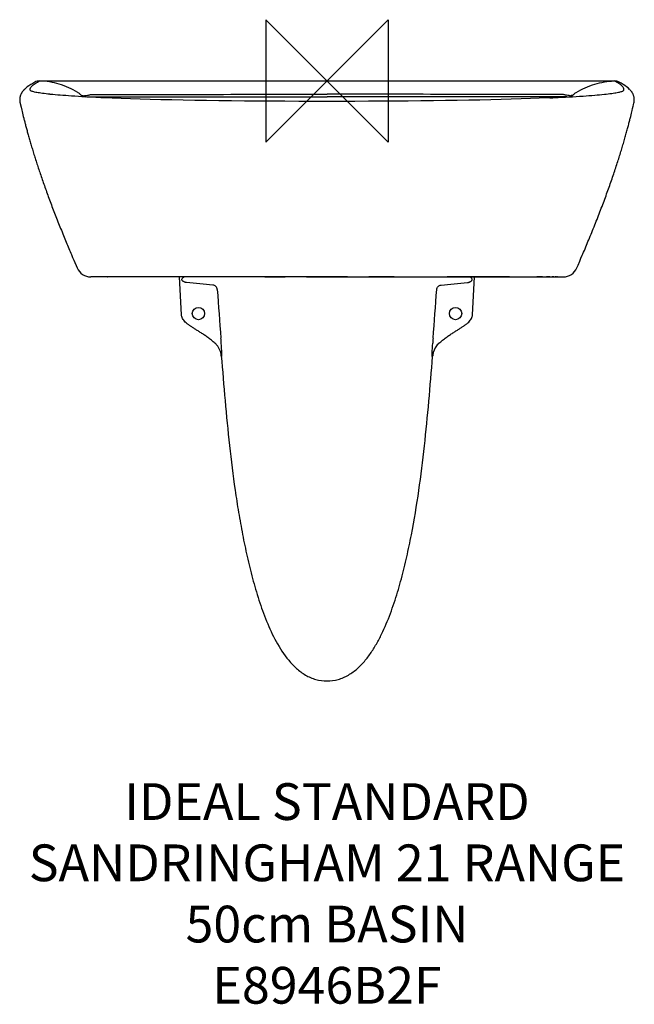
# Model space of a CAD drawing. Units: millimetres. Extents: x -251 to 251, y -754 to 50.
import ezdxf

# ---------------------------------------------------------------- set-up
doc = ezdxf.new("R2010")
doc.units = ezdxf.units.MM
doc.header["$LTSCALE"] = 54.820741
for name, color, linetype in [('DETAIL', 2, 'CONTINUOUS'), ('Origin', 6, 'CONTINUOUS'), ('Text', 7, 'CONTINUOUS')]:
    doc.layers.add(name, color=color, linetype=linetype)
doc.styles.add('Fastrack', font='simplex.shx')

# ---------------------------------------------------------------- blocks, each defined once
blk = doc.blocks.new('ZPO')
at = {"layer": 'Origin'}
blk.add_lwpolyline([(-50, 50), (-50, -50), (50, 50), (50, -50)], close=True, dxfattribs=at)

msp = doc.modelspace()

# ---------------------------------------------------------------- linework, layer by layer
at = {"layer": 'DETAIL'}
for p, q in [((-234.6, 0), (234.6, 0)), ((-247.16, -6.88), (-247.16, -6.88)), ((247.16, -6.88), (247.16, -6.88)), ((-185.11, -13.67), (-185.97, -13.63)), ((185.11, -13.67), (185.97, -13.63)), ((-250.73, -17.94), (-250.74, -17.93)), ((-249.89, -21.5), (-249.31, -23.95)), ((-249.31, -23.95), (-249.03, -25.09)), ((249.23, -24.26), (249.63, -22.62)), ((250.39, -19.42), (250.73, -17.94)), ((250.73, -17.94), (250.74, -17.93)), ((-249.03, -25.09), (-248.73, -26.34)), ((-248.73, -26.34), (-248.4, -27.66)), ((-248.4, -27.66), (-248.06, -29.03)), ((-248.06, -29.03), (-247.7, -30.45)), ((248.4, -27.67), (248.7, -26.43)), ((248.7, -26.43), (248.98, -25.29)), ((248.98, -25.29), (249.23, -24.26)), ((-207.77, -144.1), (-206.83, -146.3)), ((207.44, -144.87), (208.51, -142.37)), ((-206.83, -146.3), (-204.07, -152.73)), ((206.43, -147.23), (207.44, -144.87)), ((-188.58, -160), (-193.04, -160)), ((-193.04, -160), (-192.86, -160)), ((-188.57, -160), (-188.58, -160)), ((-188.03, -160), (-188.57, -160)), ((-98.2, -160), (-188.03, -160)), ((-179.45, -160), (-179.24, -160)), ((-118.96, -190.95), (-120.58, -160)), ((-61.73, -160), (-98.2, -160)), ((-92.39, -160), (-98.19, -160)), ((-75.36, -160), (-92.39, -160)), ((-61.72, -160), (-70.25, -160)), ((-54.95, -160), (-61.73, -160)), ((-54.94, -160), (-61.72, -160)), ((0, -160), (-54.95, -160)), ((-50.81, -160), (-34.06, -160)), ((-16.65, -160), (0, -160)), ((0, -160), (54.95, -160)), ((0.11, -160), (0, -160)), ((16.65, -160), (0.11, -160)), ((50.81, -160), (34.06, -160)), ((54.94, -160), (50.81, -160)), ((54.94, -160), (61.72, -160)), ((54.95, -160), (61.73, -160)), ((61.72, -160), (70.25, -160)), ((61.73, -160), (98.2, -160)), ((70.25, -160), (75.36, -160)), ((75.36, -160), (92.39, -160)), ((92.39, -160), (98.19, -160)), ((149.19, -160), (98.19, -160)), ((98.2, -160), (188.03, -160)), ((118.96, -190.95), (120.58, -160)), ((175.95, -160), (171.5, -160)), ((179.45, -160), (179.24, -160)), ((181.89, -160), (179.45, -160)), ((185.36, -160), (183.86, -160)), ((187.3, -160), (186.49, -160)), ((188.25, -160), (187.87, -160)), ((188.03, -160), (188.57, -160)), ((188.57, -160), (192.86, -160)), ((188.57, -160), (188.58, -160)), ((188.58, -160), (193.04, -160)), ((188.58, -160), (188.58, -160)), ((193.04, -160), (192.86, -160)), ((86.3, -224.98), (86.35, -224.43))]:
    msp.add_line(p, q, dxfattribs=at)
for points in [[(-247.16, -6.88), (-247.34, -7.06), (-247.56, -7.29), (-247.77, -7.52), (-247.98, -7.76), (-248.18, -8), (-248.38, -8.25), (-248.58, -8.5), (-248.78, -8.77), (-248.97, -9.04), (-249.15, -9.32), (-249.33, -9.6), (-249.5, -9.9), (-249.67, -10.2), (-249.83, -10.51), (-249.99, -10.83), (-250.13, -11.16), (-250.27, -11.5), (-250.4, -11.84), (-250.51, -12.19), (-250.62, -12.55), (-250.71, -12.9), (-250.79, -13.26), (-250.86, -13.61), (-250.91, -13.95), (-250.96, -14.3), (-250.99, -14.65), (-251.01, -15.05), (-251.02, -15.45), (-251.01, -15.85), (-250.99, -16.21), (-250.97, -16.47), (-250.95, -16.68), (-250.93, -16.85), (-250.9, -17.03), (-250.86, -17.31), (-250.8, -17.65), (-250.74, -17.92)], [(-238.65, -1.02), (-240.41, -2), (-242.05, -2.97), (-243.49, -3.91), (-244.81, -4.85), (-246.05, -5.85), (-247.16, -6.88)], [(247.16, -6.88), (245.96, -5.77), (244.64, -4.72), (243.25, -3.75), (241.79, -2.81), (240.23, -1.89), (238.65, -1.02)], [(250.74, -17.92), (250.81, -17.6), (250.87, -17.23), (250.92, -16.95), (250.94, -16.76), (250.96, -16.56), (250.99, -16.26), (251.01, -15.89), (251.02, -15.42), (251.01, -14.92), (250.98, -14.48), (250.93, -14.05), (250.86, -13.63), (250.78, -13.21), (250.68, -12.79), (250.57, -12.36), (250.43, -11.95), (250.28, -11.54), (250.12, -11.14), (249.95, -10.75), (249.76, -10.37), (249.56, -10), (249.36, -9.65), (249.14, -9.31), (248.92, -8.98), (248.69, -8.65), (248.45, -8.34), (248.2, -8.03), (247.95, -7.72), (247.68, -7.43), (247.41, -7.13), (247.16, -6.88)], [(0, -16.73), (-11.39, -16.72), (-23.03, -16.7), (-34.47, -16.66), (-45.7, -16.6), (-56.71, -16.53), (-67.48, -16.45), (-78.01, -16.34), (-88.3, -16.22), (-98.32, -16.08), (-108.08, -15.93), (-117.57, -15.76), (-126.78, -15.57), (-135.71, -15.36), (-144.33, -15.14), (-152.64, -14.9), (-160.62, -14.64), (-168.26, -14.37), (-175.55, -14.09), (-182.04, -13.81)], [(182.9, -13.77), (180.31, -13.89), (173.38, -14.18), (166.1, -14.45), (158.49, -14.71), (150.56, -14.96), (142.31, -15.19), (133.77, -15.41), (124.94, -15.61), (115.83, -15.79), (106.45, -15.96), (96.81, -16.11), (86.92, -16.24), (76.77, -16.36), (66.39, -16.46), (55.78, -16.54), (44.94, -16.61), (33.89, -16.66), (22.64, -16.7), (11.19, -16.72), (0, -16.73)], [(-250.73, -17.94), (-250.6, -18.5), (-249.89, -21.5)], [(249.63, -22.62), (250.08, -20.71), (250.39, -19.42)], [(-247.7, -30.45), (-247.52, -31.17), (-247.33, -31.9), (-247.14, -32.64), (-246.95, -33.38), (-246.76, -34.13), (-246.56, -34.9), (-246.35, -35.68), (-246.14, -36.47), (-245.93, -37.27), (-245.71, -38.09), (-245.49, -38.92), (-245.26, -39.76), (-245.03, -40.61), (-244.79, -41.47), (-244.55, -42.35), (-244.31, -43.23), (-244.06, -44.13), (-243.8, -45.04), (-243.54, -45.96), (-243.27, -46.9), (-243, -47.85), (-242.72, -48.81), (-242.44, -49.79), (-242.15, -50.77), (-241.86, -51.76), (-241.57, -52.76), (-241.27, -53.77), (-240.96, -54.79), (-240.65, -55.81), (-240.34, -56.84), (-240.02, -57.88), (-239.7, -58.93), (-239.37, -59.98), (-239.04, -61.05), (-238.7, -62.13), (-238.36, -63.21), (-238.01, -64.3), (-237.66, -65.41), (-237.31, -66.52), (-236.94, -67.64), (-236.58, -68.77), (-236.2, -69.9), (-235.83, -71.05), (-235.44, -72.21), (-235.06, -73.37), (-234.66, -74.55), (-234.26, -75.73), (-233.86, -76.92), (-233.45, -78.12), (-233.03, -79.33), (-232.61, -80.55), (-232.19, -81.77), (-231.76, -83.01), (-231.32, -84.25), (-230.88, -85.51), (-230.43, -86.77), (-229.98, -88.04), (-229.52, -89.32), (-229.05, -90.6), (-228.58, -91.9), (-228.11, -93.2), (-227.63, -94.51), (-227.14, -95.83), (-226.65, -97.16), (-226.15, -98.49), (-225.65, -99.83), (-225.14, -101.18), (-224.63, -102.53), (-224.11, -103.89), (-223.59, -105.26), (-223.06, -106.63), (-222.53, -108), (-222, -109.38), (-221.46, -110.77), (-220.91, -112.16), (-220.36, -113.55), (-219.81, -114.95), (-219.25, -116.35), (-218.69, -117.75), (-218.13, -119.16), (-217.57, -120.56), (-217, -121.96), (-216.43, -123.36), (-215.87, -124.75), (-215.3, -126.13), (-214.73, -127.51), (-214.17, -128.88), (-213.61, -130.24), (-213.05, -131.59), (-212.49, -132.92), (-211.94, -134.24), (-211.39, -135.55), (-210.85, -136.84), (-210.31, -138.11), (-209.79, -139.35), (-209.27, -140.58), (-208.76, -141.78), (-207.77, -144.1)], [(208.51, -142.37), (209.06, -141.07), (209.62, -139.74), (210.2, -138.38), (210.78, -137), (211.37, -135.59), (211.97, -134.16), (212.58, -132.72), (213.19, -131.25), (213.8, -129.78), (214.42, -128.28), (215.03, -126.78), (215.65, -125.27), (216.27, -123.75), (216.89, -122.22), (217.51, -120.69), (218.13, -119.16), (218.75, -117.62), (219.36, -116.09), (219.97, -114.56), (220.57, -113.03), (221.17, -111.51), (221.76, -109.99), (222.35, -108.48), (222.93, -106.97), (223.51, -105.47), (224.08, -103.98), (224.64, -102.49), (225.2, -101.01), (225.76, -99.54), (226.31, -98.08), (226.85, -96.62), (227.38, -95.17), (227.91, -93.73), (228.43, -92.31), (228.95, -90.89), (229.46, -89.48), (229.96, -88.08), (230.46, -86.69), (230.95, -85.31), (231.43, -83.95), (231.91, -82.59), (232.37, -81.24), (232.84, -79.9), (233.29, -78.58), (233.74, -77.26), (234.19, -75.95), (234.62, -74.66), (235.05, -73.37), (235.48, -72.1), (235.9, -70.84), (236.31, -69.59), (236.71, -68.35), (237.11, -67.12), (237.51, -65.9), (237.89, -64.69), (238.27, -63.49), (238.65, -62.3), (239.02, -61.12), (239.38, -59.96), (239.74, -58.8), (240.09, -57.66), (240.43, -56.53), (240.78, -55.4), (241.11, -54.29), (241.44, -53.18), (241.77, -52.08), (242.09, -51), (242.4, -49.92), (242.71, -48.85), (243.02, -47.8), (243.31, -46.76), (243.6, -45.74), (243.89, -44.73), (244.17, -43.73), (244.44, -42.76), (244.7, -41.79), (244.97, -40.84), (245.22, -39.91), (245.47, -38.98), (245.71, -38.08), (245.95, -37.18), (246.19, -36.3), (246.41, -35.44), (246.64, -34.6), (246.85, -33.77), (247.06, -32.95), (247.27, -32.15), (247.47, -31.36), (247.67, -30.57), (247.87, -29.8), (248.05, -29.05), (248.4, -27.67)], [(204.07, -152.73), (205.04, -150.47), (206.43, -147.23)]]:
    msp.add_lwpolyline(points, dxfattribs=at)
for centre in [(-105, -190), (105, -190)]:
    msp.add_circle(centre, 5, dxfattribs=at)
for centre, radius, start, end in [((-234.6, -8.55), 8.55, 90.00541, 118.33488), ((234.6, -8.55), 8.55, 61.66854, 89.99459), ((-196.48, 279.23), 291.68, 264.10724, 264.22166), ((-214.01, -26.14), 19.67, 51.57393, 58.05749), ((-215.14, -27.56), 21.49, 48.09666, 51.56267), ((-196.26, -5.82), 7.32, 231.7547, 260.65022), ((196.26, -5.82), 7.32, 279.34978, 308.2453), ((215.14, -27.56), 21.49, 128.43733, 131.90334), ((214.01, -26.14), 19.67, 121.94251, 128.42607), ((-193.04, -148), 12, 203.19195, 270), ((193.04, -148), 12, 270, 336.80805), ((7820.36, 400.35), 7930.54, 184.126762, 184.414251), ((-7820.36, 400.35), 7930.54, 355.585749, 355.873238), ((-101.38, -225.66), 15.09, 40.87623, 46.1055), ((-101.36, -225.64), 15.06, 4.63329, 40.88468), ((-414.61, -235.49), 328.95, 3.71725, 4.43816), ((414.61, -235.49), 328.95, 175.56184, 176.28275), ((101.36, -225.64), 15.06, 141.73181, 173.43349), ((101.39, -225.66), 15.1, 134.77896, 141.73642), ((101.33, -225.64), 15.03, 173.44339, 175.3797)]:
    msp.add_arc(centre, radius, start, end, dxfattribs=at)
for points, start_tangent, end_tangent in [([(-241.16, -4.38), (-239.89, -3.27), (-238.33, -2.17), (-236.54, -1.08), (-234.6, 0)], (0.704813, 0.709393), (0.88194, 0.471362)), ([(-203.6, -9.45), (-218.77, -2.67), (-234.48, 0)], (-0.855382, 0.517997), (-0.999298, 0.037451)), ([(203.6, -9.45), (218.77, -2.67), (234.48, 0)], (0.855382, 0.517997), (0.999298, 0.037451)), ([(241.16, -4.38), (239.89, -3.27), (238.33, -2.17), (236.54, -1.08), (234.6, 0)], (-0.704813, 0.709393), (-0.88194, 0.471362)), ([(-241.98, -8.04), (-242.22, -7.81), (-242.36, -7.58), (-242.42, -7.35), (-242.46, -7.12), (-242.48, -6.9), (-242.47, -6.67), (-242.38, -6.21), (-242.19, -5.75), (-241.92, -5.29), (-241.16, -4.38)], (-0.812783, 0.582566), (0.701446, 0.712723)), ([(241.98, -8.04), (242.22, -7.81), (242.36, -7.58), (242.42, -7.35), (242.46, -7.12), (242.48, -6.9), (242.47, -6.67), (242.38, -6.21), (242.19, -5.75), (241.92, -5.29), (241.16, -4.38)], (0.812783, 0.582566), (-0.701446, 0.712723)), ([(-226.42, -10.91), (-232.47, -10.21), (-234.95, -9.85), (-237.07, -9.49), (-238.83, -9.13), (-240.24, -8.77), (-241.28, -8.41), (-241.97, -8.04)], (-0.994715, 0.102675), (-0.813291, 0.581857)), ([(-185.97, -13.63), (-208.73, -12.36), (-218.02, -11.68), (-225.85, -10.97)], (-0.998901, 0.046873), (-0.994918, 0.100689)), ([(-200.79, -11.57), (-199.54, -11.97), (-197.75, -12.02), (-195.55, -11.71), (-193.09, -11.07)], (0.864005, -0.503483), (0.956696, 0.291089)), ([(-196.1, -13.11), (-195.66, -13.09), (-194.93, -13.08), (-193.11, -13.07)], (0.996927, 0.078333), (1, 0.000016)), ([(-193.11, -13.07), (0, -13.09)], (1, 0.000016), (1, -0.00025)), ([(-193.09, -11.07), (-144.82, -11.05), (-96.54, -10.98), (-48.27, -10.85), (0, -10.69)], (1, -0.000015), (0.999993, 0.003659)), ([(-183.28, -13.76), (-183.74, -13.73), (-185.11, -13.67)], (-0.998978, 0.045198), (-0.998926, 0.04633)), ([(-182.04, -13.81), (-183.28, -13.76)], (-0.999012, 0.044448), (-0.998978, 0.045198)), ([(193.09, -11.07), (144.82, -11.05), (96.54, -10.98), (48.27, -10.85), (0, -10.69)], (-1, -0.000015), (-0.999993, 0.003659)), ([(193.11, -13.07), (0, -13.09)], (-1, 0.000016), (-1, -0.00025)), ([(182.04, -13.81), (183.28, -13.76)], (0.999011, 0.044453), (0.998978, 0.045196)), ([(183.28, -13.76), (183.74, -13.73), (185.11, -13.67)], (0.998978, 0.045196), (0.998926, 0.04633)), ([(185.97, -13.63), (209.24, -12.33), (218.68, -11.62), (226.56, -10.9)], (0.998901, 0.046873), (0.994664, 0.103169)), ([(200.79, -11.57), (199.54, -11.97), (197.75, -12.02), (195.55, -11.71), (193.09, -11.07)], (-0.864005, -0.503483), (-0.956696, 0.291089)), ([(196.1, -13.11), (195.66, -13.09), (194.93, -13.08), (193.11, -13.07)], (-0.996927, 0.078333), (-1, 0.000016)), ([(226.56, -10.9), (232.56, -10.19), (235.01, -9.84), (237.11, -9.48), (238.86, -9.12), (240.25, -8.76), (241.29, -8.4), (241.97, -8.04)], (0.994664, 0.103169), (0.813291, 0.581857)), ([(-115.53, -164.53), (-116.34, -164.24), (-117.04, -163.9), (-117.65, -163.5), (-118.19, -163.01), (-118.42, -162.69), (-118.57, -162.24), (-118.32, -161.38), (-117.84, -160.81), (-117.27, -160.34)], (-0.96514, 0.261733), (0.816197, 0.577774)), ([(-117.27, -160.34), (-116.87, -160.08), (-116.73, -160)], (0.817657, 0.575705), (0.871038, 0.491216)), ([(115.53, -164.53), (116.34, -164.24), (117.04, -163.9), (117.65, -163.5), (118.19, -163.01), (118.42, -162.69), (118.57, -162.24), (118.32, -161.38), (117.84, -160.81), (117.27, -160.34)], (0.96514, 0.261733), (-0.816197, 0.577774)), ([(117.27, -160.34), (116.87, -160.08), (116.73, -160)], (-0.817657, 0.575705), (-0.871038, 0.491216)), ([(-114.7, -164.67), (-115.53, -164.53)], (-0.997465, 0.071163), (-0.965232, 0.261395)), ([(-93.15, -166.67), (-103.92, -165.65), (-114.7, -164.67)], (-0.995578, 0.093938), (-0.996199, 0.087108)), ([(-89.61, -170.35), (-89.95, -169), (-90.74, -167.85), (-91.87, -167.03), (-93.21, -166.66)], (-0.073855, 0.997269), (-0.995392, 0.095885)), ([(89.61, -170.35), (89.95, -169), (90.74, -167.85), (91.87, -167.03), (93.21, -166.66)], (0.073855, 0.997269), (0.995392, 0.095885)), ([(93.15, -166.67), (103.92, -165.65), (114.7, -164.67)], (0.995578, 0.093938), (0.996199, 0.087108)), ([(114.7, -164.67), (115.53, -164.53)], (0.997465, 0.071163), (0.965232, 0.261395)), ([(-90.92, -214.79), (-92.2, -213.63), (-95.21, -211.13), (-98.12, -208.97), (-100.89, -207.06), (-103.51, -205.35), (-105.98, -203.78), (-108.28, -202.32), (-110.42, -200.94), (-112.38, -199.59), (-114.16, -198.25), (-115.72, -196.88), (-117.04, -195.47), (-118.06, -193.98), (-118.7, -192.45), (-118.96, -190.95)], (-0.723634, 0.690184), (-0.039718, 0.999211)), ([(90.75, -214.95), (92.2, -213.63), (95.21, -211.13), (98.12, -208.97), (100.89, -207.06), (103.51, -205.35), (105.98, -203.78), (108.28, -202.32), (110.42, -200.94), (112.38, -199.59), (114.16, -198.25), (115.72, -196.88), (117.04, -195.47), (118.06, -193.98), (118.7, -192.45), (118.96, -190.95)], (0.723634, 0.690184), (0.039718, 0.999211)), ([(-85.81, -224.94), (-85.91, -222.48), (-86.35, -214.16)], (-0.041008, 0.999159), (-0.064723, 0.997903)), ([(85.81, -224.94), (85.91, -222.48), (86.35, -214.16)], (0.041008, 0.999159), (0.064723, 0.997903)), ([(-86.35, -224.43), (-83.24, -261.07), (-79.64, -297.66), (-75.06, -334.14), (-72.23, -352.31), (-68.97, -370.4), (-65.21, -388.4), (-60.82, -406.25), (-55.62, -423.89), (-49.33, -441.16), (-41.49, -457.78), (-31.31, -473.06), (-24.96, -479.7), (-17.55, -485.13), (-13.44, -487.2), (-9.1, -488.72), (0, -489.96)], (0.080433, -0.99676), (1, -0.000056)), ([(0, -489.96), (9.08, -488.73), (13.41, -487.22), (17.51, -485.15), (24.91, -479.74), (31.26, -473.12), (36.71, -465.75), (41.44, -457.88), (45.59, -449.7), (49.27, -441.3), (55.57, -424.06), (60.76, -406.46), (65.15, -388.64), (68.92, -370.68), (75.01, -334.49), (79.59, -298.08), (83.19, -261.55), (86.3, -224.98)], (1, 0.000026), (0.080506, 0.996754))]:
    msp.add_spline(points, degree=3, dxfattribs=dict(at, start_tangent=start_tangent, end_tangent=end_tangent))

# ---------------------------------------------------------------- block references
at = {"layer": 'Origin'}
msp.add_blockref('ZPO', (0, 0), dxfattribs=at)

# ---------------------------------------------------------------- texts
at = {"layer": 'Text', "insert": (0, -573.5), "char_height": 30, "width": 2237.2895, "attachment_point": 2, "style": 'Fastrack'}
msp.add_mtext('IDEAL STANDARD\\PSANDRINGHAM 21 RANGE\\P50cm BASIN\\PE8946B2F', dxfattribs=at)

doc.saveas('drawing.dxf')
